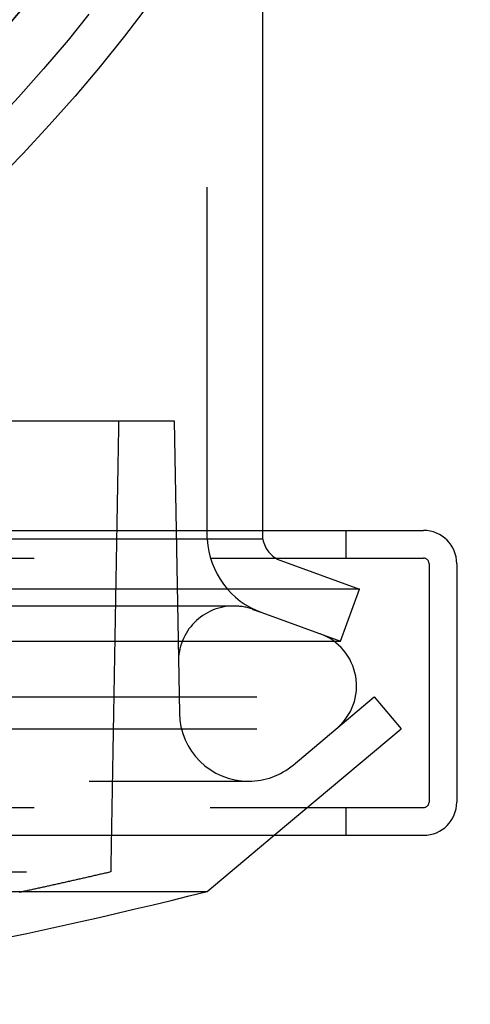
# Model space of a CAD drawing. Extents: x -58 to 573, y -773 to 1630.
# Drawn here: x 42 to 59, y -771 to -736 of the extents above; entities that cross this region are included whole.
import ezdxf

# ---------------------------------------------------------------- set-up
doc = ezdxf.new("R2010")
doc.units = 0
doc.header["$LTSCALE"] = 2
doc.linetypes.add('VERDECKT', pattern=[9.525, 6.35, -3.175])
doc.layers.get('0').update_dxf_attribs({"linetype": 'CONTINUOUS'})
doc.layers.add('HILF', color=2, linetype='CONTINUOUS')

# ---------------------------------------------------------------- blocks, each defined once
blk = doc.blocks.new('A$CCAD52C26')
at = {"color": 1, "linetype": 'VERDECKT'}
for p, q in [((49.00487, -54.26849), (49.00487, -7.32963)), ((0, -50), (47.81634, -50)), ((47.81634, -50), (48.00038, -60.54363)), ((51.01472, -54.26849), (51.01472, -53.95136)), ((54.01233, -53.95136), (54.01233, -54.95136)), ((51.01472, -54.26849), (12.58437, -54.26849)), ((11.01233, -54.95136), (56.81233, -54.95136)), ((51.65798, -55.03723), (54.5, -56.07164)), ((57.01233, -55.15136), (57.01233, -63.75136)), ((54.5, -56.07164), (0, -56.07164)), ((53.81596, -57.95103), (54.5, -56.07164)), ((49.96814, -56.67889), (-49.96814, -56.67889)), ((50.65218, -56.79951), (50.97394, -56.91662)), ((50.97394, -56.91662), (53.81596, -57.95103)), ((-53.81596, -57.95103), (53.81596, -57.95103)), ((0, -59.95751), (55.03582, -59.95751)), ((52.10697, -62.41511), (55.03582, -59.95751)), ((55.03582, -59.95751), (56, -61.10658)), ((0, -61.10658), (56, -61.10658)), ((51.41798, -64.95136), (56, -61.10658)), ((-50.5, -63), (50.5, -63)), ((11.01233, -63.95136), (56.81233, -63.95136)), ((54.01233, -63.95136), (54.01233, -64.95136)), ((29.78684, -66.27323), (45.52355, -66.27323))]:
    blk.add_line(p, q, dxfattribs=at)
at = {"color": 3, "linetype": 'CONTINUOUS'}
for p, q in [((51.01472, -53.95136), (51.01472, -28.63125)), ((22.61639, -53.95136), (56.81233, -53.95136)), ((58.01233, -55.15136), (58.01233, -63.75136)), ((11.01233, -64.95136), (56.81233, -64.95136)), ((49, -66.98028), (51.41798, -64.95136)), ((7.10451, -66.98028), (49, -66.98028))]:
    blk.add_line(p, q, dxfattribs=at)
at = {"color": 1}
blk.add_polyline3d([(45.8102, -50, 0), (45.8072, -50.1718, 0), (45.8042, -50.3436, 0), (45.8011, -50.5155, 0), (45.7981, -50.6873, 0), (45.7951, -50.859, 0), (45.7921, -51.0308, 0), (45.789, -51.2026, 0), (45.786, -51.3743, 0), (45.783, -51.5461, 0), (45.78, -51.7178, 0), (45.7769, -51.8895, 0), (45.7739, -52.0612, 0), (45.7709, -52.2329, 0), (45.7679, -52.4046, 0), (45.7649, -52.5763, 0), (45.7618, -52.7479, 0), (45.7588, -52.9196, 0), (45.7558, -53.0912, 0), (45.7528, -53.2628, 0), (45.7497, -53.4344, 0), (45.7467, -53.606, 0), (45.7437, -53.7776, 0), (45.7407, -53.9492, 0), (45.7377, -54.1208, 0), (45.7346, -54.2923, 0), (45.7316, -54.4639, 0), (45.7286, -54.6354, 0), (45.7256, -54.8069, 0), (45.7226, -54.9785, 0), (45.7195, -55.15, 0), (45.7165, -55.3214, 0), (45.7135, -55.4929, 0), (45.7105, -55.6644, 0), (45.7075, -55.8358, 0), (45.7044, -56.0073, 0), (45.7014, -56.1787, 0), (45.6984, -56.3501, 0), (45.6954, -56.5216, 0), (45.6924, -56.693, 0), (45.6893, -56.8643, 0), (45.6863, -57.0357, 0), (45.6833, -57.2071, 0), (45.6803, -57.3784, 0), (45.6773, -57.5498, 0), (45.6743, -57.7211, 0), (45.6712, -57.8924, 0), (45.6682, -58.0637, 0), (45.6652, -58.235, 0), (45.6622, -58.4063, 0), (45.6592, -58.5776, 0), (45.6562, -58.7489, 0), (45.6531, -58.9201, 0), (45.6501, -59.0913, 0), (45.6471, -59.2626, 0), (45.6441, -59.4338, 0), (45.6411, -59.605, 0), (45.6381, -59.7762, 0), (45.635, -59.9474, 0), (45.632, -60.1186, 0), (45.629, -60.2897, 0), (45.626, -60.4609, 0), (45.623, -60.632, 0), (45.62, -60.8031, 0), (45.6169, -60.9742, 0), (45.6139, -61.1453, 0), (45.6109, -61.3164, 0), (45.6079, -61.4875, 0), (45.6049, -61.6586, 0), (45.6019, -61.8297, 0), (45.5989, -62.0007, 0), (45.5958, -62.1717, 0), (45.5928, -62.3428, 0), (45.5898, -62.5138, 0), (45.5868, -62.6848, 0), (45.5838, -62.8558, 0), (45.5808, -63.0268, 0), (45.5778, -63.1977, 0), (45.5748, -63.3687, 0), (45.5717, -63.5396, 0), (45.5687, -63.7106, 0), (45.5657, -63.8815, 0), (45.5627, -64.0524, 0), (45.5597, -64.2233, 0), (45.5567, -64.3942, 0), (45.5537, -64.5651, 0), (45.5507, -64.7359, 0), (45.5476, -64.9068, 0), (45.5446, -65.0776, 0), (45.5416, -65.2485, 0), (45.5386, -65.4193, 0), (45.5356, -65.5901, 0), (45.5326, -65.7609, 0), (45.5296, -65.9317, 0), (45.5266, -66.1025, 0), (45.5236, -66.2732, 0)], dxfattribs=at)
at = {"color": 1, "linetype": 'VERDECKT'}
blk.add_polyline3d([(45.5236, -66.2732, 0), (45.4821, -66.2829, 0), (45.4407, -66.2925, 0), (45.3993, -66.3021, 0), (45.3578, -66.3117, 0), (45.3164, -66.3213, 0), (45.275, -66.3309, 0), (45.2335, -66.3405, 0), (45.1921, -66.35, 0), (45.1506, -66.3596, 0), (45.1092, -66.3691, 0), (45.0678, -66.3787, 0), (45.0263, -66.3882, 0), (44.9849, -66.3978, 0), (44.9434, -66.4073, 0), (44.902, -66.4168, 0), (44.8605, -66.4263, 0), (44.819, -66.4358, 0), (44.7776, -66.4452, 0), (44.7361, -66.4547, 0), (44.6946, -66.4642, 0), (44.6532, -66.4736, 0), (44.6117, -66.4831, 0), (44.5702, -66.4925, 0), (44.5288, -66.502, 0), (44.4873, -66.5114, 0), (44.4458, -66.5208, 0), (44.4043, -66.5302, 0), (44.3629, -66.5396, 0), (44.3214, -66.549, 0), (44.2799, -66.5583, 0), (44.2384, -66.5677, 0), (44.1969, -66.5771, 0), (44.1554, -66.5864, 0), (44.1139, -66.5958, 0), (44.0724, -66.6051, 0), (44.031, -66.6144, 0), (43.9895, -66.6237, 0), (43.948, -66.633, 0), (43.9065, -66.6423, 0), (43.8649, -66.6516, 0), (43.8234, -66.6609, 0), (43.7819, -66.6702, 0), (43.7404, -66.6794, 0), (43.6989, -66.6887, 0), (43.6574, -66.6979, 0), (43.6159, -66.7072, 0), (43.5744, -66.7164, 0), (43.5328, -66.7256, 0), (43.4913, -66.7348, 0), (43.4498, -66.744, 0), (43.4083, -66.7532, 0), (43.3667, -66.7624, 0), (43.3252, -66.7716, 0), (43.2837, -66.7807, 0), (43.2422, -66.7899, 0), (43.2006, -66.799, 0), (43.1591, -66.8082, 0), (43.1175, -66.8173, 0), (43.076, -66.8264, 0), (43.0345, -66.8356, 0), (42.9929, -66.8447, 0), (42.9514, -66.8538, 0), (42.9098, -66.8628, 0), (42.8683, -66.8719, 0), (42.8267, -66.881, 0), (42.7852, -66.89, 0), (42.7436, -66.8991, 0), (42.702, -66.9081, 0), (42.6605, -66.9172, 0), (42.6189, -66.9262, 0), (42.5774, -66.9352, 0), (42.5358, -66.9442, 0), (42.4942, -66.9532, 0), (42.4527, -66.9622, 0), (42.4111, -66.9712, 0), (42.3695, -66.9802, 0), (42.3279, -66.9891, 0), (42.2864, -66.9981, 0), (42.2448, -67.007, 0), (42.2032, -67.016, 0)], dxfattribs=at)
at = {"color": 3, "linetype": 'CONTINUOUS'}
for radius in [58.5, 55.01166, 53.72524, 53, 49.5]:
    blk.add_circle((0, 0), radius, dxfattribs=at)
at = {"color": 1, "linetype": 'VERDECKT'}
for radius in [57, 55, 54.5, 54.38758, 53.5, 52.89329, 51]:
    blk.add_circle((0, 0), radius, dxfattribs=at)
at = {"color": 3, "linetype": 'CONTINUOUS'}
for centre, radius, start, end in [((56.81233, -55.15136), 1.2, 0, 90), ((56.81233, -63.75136), 1.2, 270, 360), ((0, 129.50191), 202.5, 277.955522, 284.0031541)]:
    blk.add_arc(centre, radius, start, end, dxfattribs=at)
at = {"color": 1, "linetype": 'VERDECKT'}
for centre, radius, start, end in [((52, -54.09754), 3, 183.266664, 250), ((52, -54.09754), 1, 189.843028, 250), ((56.81233, -55.15136), 0.2, 360, 90), ((49.96814, -58.67889), 2, 90, 181), ((49.96814, -58.67889), 2, 70, 90), ((52.39534, -59.56232), 2, 310, 70), ((50.5, -60.5), 2.5, 181, 270), ((50.5, -60.5), 2.5, 270, 310), ((56.81233, -63.75136), 0.2, 270, 360)]:
    blk.add_arc(centre, radius, start, end, dxfattribs=at)

msp = doc.modelspace()

# ---------------------------------------------------------------- block references
at = {"layer": 'HILF'}
msp.add_blockref('A$CCAD52C26', (0, -700), dxfattribs=at)

doc.saveas('drawing.dxf')
